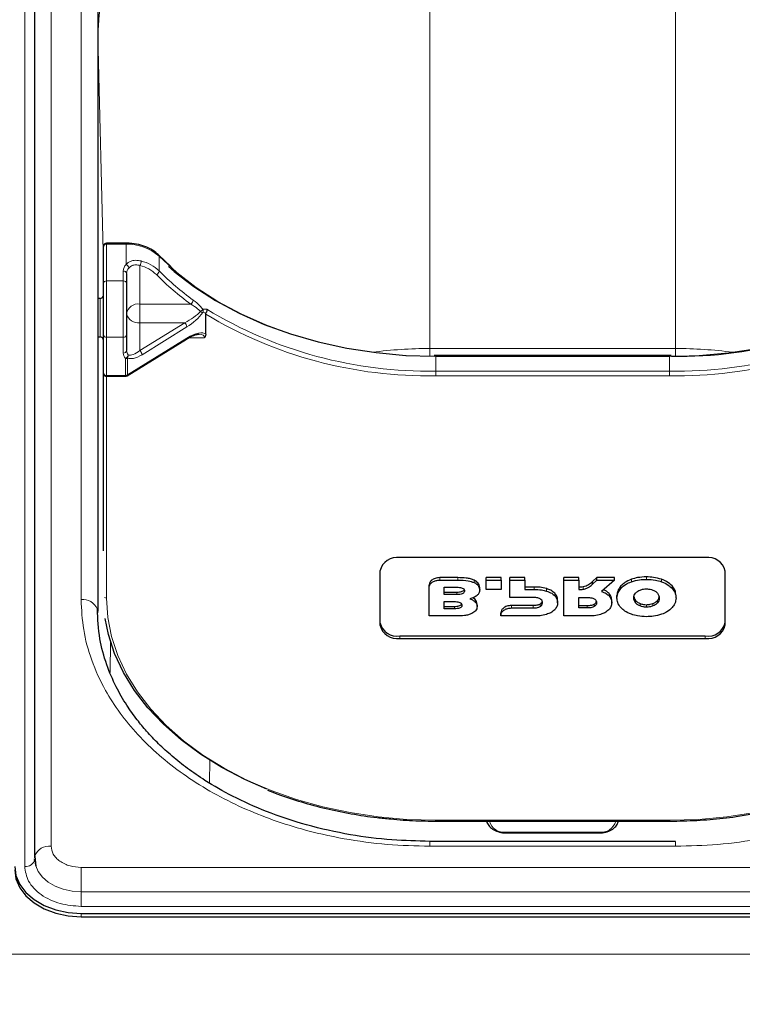
# Model space of a CAD drawing. Units: millimetres. Extents: x 0 to 210, y 0 to 297.
# Drawn here: x 83 to 88, y 239 to 247 of the extents above; entities that cross this region are included whole.
import ezdxf

# ---------------------------------------------------------------- set-up
doc = ezdxf.new("R2010")
doc.units = ezdxf.units.MM
doc.styles.add('SLDTEXTSTYLE0', font='TXT', dxfattribs={"width": 0.75})
doc.dimstyles.new('SLDDIMSTYLE1', dxfattribs={"dimtxt": 3.5, "dimasz": 3.302, "dimexe": 0, "dimexo": 0.0625, "dimgap": 0.875, "dimtad": 1, "dimlfac": 20, "dimrnd": 1e-09, "dimzin": 12, "dimdsep": 46, "dimtxsty": 'SLDTEXTSTYLE0', "dimsah": 1, "dimcen": 0.09, "dimadec": 0, "dimazin": 3, "dimtfac": 1, "dimtofl": 0, "dimtmove": 0, "dimatfit": 3, "dimfxl": 0, "dimfrac": 2, "dimtolj": 1, "dimtzin": 12, "dimarcsym": 0})

# ---------------------------------------------------------------- blocks, each defined once
blk = doc.blocks.new('_D_2')
at = {"color": 7, "linetype": 'Continuous', "lineweight": 0}
for p, q in [((48.5148, 249.4252), (48.5148, 261.0269)), ((92.6148, 240.042), (92.6148, 261.0269)), ((48.5148, 260.0269), (92.6148, 260.0269))]:
    blk.add_line(p, q, dxfattribs=at)
at = {"color": 7, "linetype": 'Continuous', "lineweight": 18}
for points in [[(48.5148, 260.0269), (51.8168, 259.5189), (51.8168, 260.5349)], [(92.6148, 260.0269), (89.3128, 260.5349), (89.3128, 259.5189)]]:
    blk.add_solid(points, dxfattribs=at)
at = {"color": 7, "linetype": 'Continuous', "lineweight": 18, "insert": (66.6856, 264.5386), "char_height": 3.5, "attachment_point": 1, "style": 'SLDTEXTSTYLE0'}
blk.add_mtext('882', dxfattribs=at)

msp = doc.modelspace()

# ---------------------------------------------------------------- linework, layer by layer
at = {"color": 8, "linetype": 'Continuous', "lineweight": 18}
for p, q in [((83.26443, 248.97535), (83.26443, 240.3133)), ((83.065, 240.16127), (83.065, 248.82333)), ((86.11479, 248.17914), (86.11479, 244.05879)), ((87.96479, 244.05879), (87.96479, 248.17914)), ((83.48979, 242.16945), (83.48979, 247.1192)), ((83.61479, 246.4154), (83.61479, 246.4128)), ((83.61479, 246.4154), (83.6148, 246.41138)), ((83.6148, 246.41138), (83.6148, 244.43577)), ((83.65729, 244.69041), (83.6148, 246.41138)), ((83.68229, 244.85177), (83.68229, 244.84366)), ((83.68229, 244.84366), (83.68229, 244.56718)), ((83.82794, 244.84366), (83.68229, 244.84366)), ((83.82794, 244.84366), (83.82794, 244.85177)), ((83.82794, 244.69165), (83.82794, 244.84366)), ((84.07778, 244.75318), (84.07778, 244.64258)), ((83.93229, 244.68385), (83.93229, 244.39373)), ((83.80729, 244.56718), (83.80729, 244.64091)), ((83.68229, 244.56718), (83.68229, 244.14332)), ((83.68229, 244.56718), (83.80729, 244.56718)), ((83.80729, 244.14332), (83.80729, 244.56718)), ((83.63229, 244.14577), (83.63229, 244.43577)), ((83.93229, 244.39373), (84.31588, 244.39373)), ((83.93229, 244.39373), (83.93229, 244.25244)), ((83.93229, 244.25244), (83.93229, 244.04346)), ((83.93229, 244.04346), (84.27009, 244.25244)), ((84.27009, 244.25244), (83.93229, 244.25244)), ((84.28616, 244.22143), (83.94836, 244.01245)), ((83.6148, 244.14577), (83.6148, 242.07028)), ((83.80729, 244.14332), (83.68229, 244.14332)), ((83.68229, 244.14332), (83.68229, 243.85619)), ((83.80729, 244.02509), (83.80729, 244.14332)), ((83.83926, 243.8605), (84.28616, 244.13698)), ((84.41906, 244.14038), (84.30187, 244.14038)), ((86.11479, 244.05879), (87.96479, 244.05879)), ((86.11479, 244.00098), (86.11479, 244.05879)), ((87.96479, 244.00098), (87.96479, 244.05879)), ((83.82319, 243.85619), (83.82319, 243.98387)), ((83.83926, 243.98818), (83.83926, 243.8605)), ((86.15979, 243.99917), (86.15979, 244.00728)), ((86.15979, 243.88858), (86.15979, 243.99917)), ((87.91979, 243.99917), (86.15979, 243.99917)), ((87.91979, 243.99917), (87.91979, 244.00728)), ((87.91979, 243.88858), (87.91979, 243.99917)), ((86.15979, 243.85326), (86.15979, 243.88858)), ((86.15979, 243.88858), (87.91979, 243.88858)), ((87.91979, 243.85326), (87.91979, 243.88858)), ((83.68229, 243.85619), (83.82319, 243.85619)), ((83.68229, 243.85619), (83.68229, 243.84962)), ((83.68229, 243.84962), (83.68229, 242.18117)), ((83.82319, 243.84962), (83.82319, 243.85619)), ((87.91979, 243.85326), (86.15979, 243.85326)), ((86.18998, 242.31629), (86.18998, 242.33472)), ((86.32643, 242.31629), (86.32643, 242.33472)), ((86.44871, 242.29781), (86.44871, 242.31625)), ((87.63286, 242.30355), (87.63286, 242.32198)), ((87.74686, 242.32169), (87.74686, 242.34013)), ((87.86087, 242.30355), (87.86087, 242.32198)), ((86.9, 242.24563), (86.9, 242.26407)), ((86.99429, 242.23347), (86.99429, 242.25191)), ((87.27035, 242.24687), (87.27035, 242.2653)), ((87.55344, 242.25336), (87.55344, 242.2718)), ((87.9403, 242.25336), (87.9403, 242.2718)), ((86.3194, 242.20742), (86.3194, 242.22586)), ((86.45757, 242.15125), (86.45757, 242.16968)), ((87.056, 242.19893), (87.056, 242.21736)), ((87.4648, 242.19719), (87.4648, 242.21562)), ((87.66368, 242.14536), (87.66368, 242.16379)), ((87.83005, 242.14536), (87.83005, 242.16379)), ((86.30013, 242.09989), (86.30013, 242.11833)), ((86.73045, 242.10623), (86.73045, 242.12466)), ((86.89314, 242.10627), (86.89314, 242.1247)), ((86.94572, 242.1167), (86.94572, 242.13513)), ((87.3005, 242.10627), (87.3005, 242.1247)), ((87.35307, 242.11669), (87.35307, 242.13512)), ((87.69818, 242.1212), (87.69818, 242.13963)), ((87.74686, 242.11264), (87.74686, 242.13107)), ((87.79555, 242.1212), (87.79555, 242.13963)), ((85.88979, 241.89559), (85.88979, 241.87715)), ((88.18979, 241.87715), (88.18979, 241.89559)), ((83.70842, 241.6204), (83.71003, 241.85449)), ((84.45687, 240.78929), (84.45805, 240.96075)), ((86.15729, 240.50908), (87.92229, 240.50908)), ((86.15729, 240.50908), (86.15729, 240.50252)), ((87.92229, 240.50908), (87.92229, 240.50252)), ((86.68979, 240.42008), (87.38979, 240.42008)), ((86.68979, 240.42008), (86.68979, 240.41351)), ((87.38979, 240.42008), (87.38979, 240.41351)), ((86.11479, 240.34991), (86.11479, 240.3133)), ((87.96479, 240.3133), (86.11479, 240.3133)), ((87.96479, 240.34991), (87.96479, 240.3133)), ((83.48979, 240.15395), (83.48979, 239.97079)), ((83.48979, 240.15395), (90.58979, 240.15395)), ((83.48979, 239.97079), (90.58979, 239.97079)), ((83.48979, 239.8609), (83.48979, 239.97079)), ((90.58979, 239.8609), (83.48979, 239.8609)), ((83.48979, 239.80772), (83.48979, 239.78297)), ((91.41479, 239.50012), (49.71479, 239.50012))]:
    msp.add_line(p, q, dxfattribs=at)
at = {"color": 7, "linetype": 'Continuous', "lineweight": 25}
for p, q in [((83.13943, 248.88697), (83.13943, 240.22491)), ((83.61479, 247.03081), (83.61479, 242.08106)), ((83.65729, 244.55029), (83.65729, 244.82677)), ((83.82794, 244.85177), (83.68229, 244.85177)), ((84.16452, 244.67681), (84.07478, 244.76136)), ((83.83229, 244.62402), (83.83229, 244.55029)), ((83.65729, 244.16175), (83.65729, 244.55029)), ((83.83229, 244.55029), (83.83229, 244.16175)), ((83.63229, 244.43577), (83.61479, 244.43577)), ((84.42816, 244.16591), (84.42816, 244.31759)), ((83.65729, 243.87462), (83.65729, 244.16175)), ((83.83229, 244.16175), (83.83229, 244.04352)), ((83.61479, 244.14577), (83.63229, 244.14577)), ((83.83634, 243.85336), (84.28325, 244.12984)), ((86.15979, 244.00728), (86.14846, 244.00744)), ((87.91979, 244.00728), (86.15979, 244.00728)), ((87.93256, 244.00758), (87.91979, 244.00728)), ((83.65729, 242.53617), (83.65729, 243.87462)), ((83.68229, 243.84962), (83.82319, 243.84962)), ((88.18979, 242.48519), (85.88979, 242.48519)), ((85.73979, 242.38385), (85.73979, 241.97849)), ((88.33979, 241.97849), (88.33979, 242.38385)), ((86.32643, 242.33472), (86.18998, 242.33472)), ((86.18998, 242.31629), (86.32643, 242.31629)), ((86.65215, 242.33472), (86.539, 242.33472)), ((86.539, 242.31629), (86.539, 242.33472)), ((86.539, 242.24564), (86.539, 242.31629)), ((86.539, 242.31629), (86.65215, 242.31629)), ((86.65215, 242.31629), (86.65215, 242.33472)), ((86.65215, 242.31629), (86.65215, 242.24564)), ((86.83029, 242.33472), (86.71714, 242.33472)), ((86.71714, 242.31629), (86.71714, 242.33472)), ((86.71714, 242.18541), (86.71714, 242.31629)), ((86.71714, 242.31629), (86.83029, 242.31629)), ((86.83029, 242.31629), (86.83029, 242.33472)), ((86.83029, 242.31629), (86.83029, 242.24563)), ((87.23764, 242.33472), (87.1245, 242.33472)), ((87.1245, 242.31628), (87.1245, 242.33472)), ((87.1245, 242.31628), (87.23764, 242.31628)), ((87.1245, 242.04605), (87.1245, 242.31628)), ((87.23764, 242.31628), (87.23764, 242.33472)), ((87.23764, 242.31628), (87.23764, 242.2453)), ((87.37193, 242.33472), (87.3402, 242.30487)), ((87.3402, 242.28644), (87.37193, 242.31628)), ((87.3402, 242.28644), (87.3402, 242.30487)), ((87.50519, 242.33472), (87.37193, 242.33472)), ((87.37193, 242.31628), (87.37193, 242.33472)), ((87.37193, 242.31628), (87.50519, 242.31628)), ((87.50519, 242.31628), (87.40679, 242.23135)), ((87.50519, 242.31628), (87.50519, 242.33472)), ((86.11042, 242.26253), (86.11042, 242.28097)), ((86.11042, 242.04605), (86.11042, 242.26253)), ((86.22232, 242.26226), (86.3194, 242.26226)), ((86.22232, 242.20742), (86.22232, 242.26226)), ((86.491, 242.24217), (86.491, 242.2606)), ((86.65215, 242.24564), (86.539, 242.24564)), ((86.9, 242.26407), (86.83029, 242.26407)), ((86.83029, 242.24563), (86.9, 242.24563)), ((86.22232, 242.22586), (86.3194, 242.22586)), ((86.3194, 242.20742), (86.22232, 242.20742)), ((86.45757, 242.16968), (86.44061, 242.18333)), ((86.89314, 242.18541), (86.71714, 242.18541)), ((87.07772, 242.14603), (87.07772, 242.16447)), ((87.23764, 242.18541), (87.3005, 242.18541)), ((87.23764, 242.10627), (87.23764, 242.18541)), ((87.48508, 242.14603), (87.48508, 242.16447)), ((87.52458, 242.18117), (87.52458, 242.1996)), ((87.96915, 242.18117), (87.96915, 242.1996)), ((86.22243, 242.15474), (86.30013, 242.15474)), ((86.22243, 242.09989), (86.22243, 242.15474)), ((86.22243, 242.11833), (86.30013, 242.11833)), ((86.30013, 242.09989), (86.22243, 242.09989)), ((86.47157, 242.1167), (86.47157, 242.13513)), ((86.89314, 242.1247), (86.73045, 242.12466)), ((86.73045, 242.10623), (86.89314, 242.10627)), ((87.23764, 242.1247), (87.3005, 242.1247)), ((87.3005, 242.10627), (87.23764, 242.10627)), ((86.315, 242.04605), (86.11042, 242.04605)), ((86.65089, 242.05247), (86.65089, 242.0709)), ((86.65092, 242.04605), (86.65089, 242.05247)), ((86.9, 242.04605), (86.65092, 242.04605)), ((87.30736, 242.04605), (87.1245, 242.04605)), ((85.88979, 241.89559), (88.18979, 241.89559)), ((85.88979, 241.87715), (88.18979, 241.87715)), ((86.15729, 240.50252), (87.92229, 240.50252)), ((86.68979, 240.41351), (87.38979, 240.41351)), ((87.96479, 240.34991), (86.11479, 240.34991)), ((83.14106, 240.23913), (83.14882, 240.16242)), ((83.14, 240.2143), (83.13979, 240.21828)), ((83.48979, 239.80772), (90.58979, 239.80772)), ((83.48979, 239.78297), (90.58979, 239.78297))]:
    msp.add_line(p, q, dxfattribs=at)
at = {"color": 8, "linetype": 'Continuous', "lineweight": 18, "flags": 128}
for points in [[(83.61479, 246.4154), (83.62471, 246.56946), (83.65358, 246.72232), (83.70119, 246.87282), (83.76716, 247.01981), (83.851, 247.16218), (83.95207, 247.29884), (84.06959, 247.42875), (84.20269, 247.55092), (84.35033, 247.66443), (84.5114, 247.76841), (84.68468, 247.86206), (84.86884, 247.94468), (85.06248, 248.01563), (85.26413, 248.07438), (85.47226, 248.12048), (85.68527, 248.15357), (85.90156, 248.17342), (86.11947, 248.17986)], [(86.15979, 243.99917), (85.93641, 244.00592), (85.71483, 244.02614), (85.4968, 244.05964), (85.28408, 244.10618), (85.07836, 244.16536), (84.8813, 244.23673), (84.69446, 244.31971), (84.51934, 244.41364), (84.35734, 244.51776), (84.20976, 244.63124), (84.07778, 244.75318)], [(90.00179, 244.75318), (89.86981, 244.63124), (89.72223, 244.51776), (89.56024, 244.41364), (89.38512, 244.31971), (89.19828, 244.23673), (89.00121, 244.16536), (88.79549, 244.10618), (88.58277, 244.05964), (88.36474, 244.02614), (88.14316, 244.00592), (87.91979, 243.99917)], [(83.68229, 242.18117), (83.6917, 242.03544), (83.71989, 241.89081), (83.76662, 241.7484), (83.83155, 241.60928), (83.91417, 241.47452), (84.01387, 241.34513), (84.12988, 241.2221), (84.26133, 241.10637), (84.4072, 240.99883), (84.56639, 240.90028), (84.73768, 240.81148), (84.91979, 240.7331), (85.11131, 240.66575), (85.31079, 240.60992), (85.51671, 240.56606), (85.72751, 240.53449), (85.94158, 240.51545), (86.15729, 240.50908)], [(87.92229, 240.50908), (88.138, 240.51545), (88.35207, 240.53449), (88.56286, 240.56606), (88.76879, 240.60992), (88.96827, 240.66575), (89.15979, 240.7331), (89.34189, 240.81148), (89.51319, 240.90028), (89.67238, 240.99883), (89.81825, 241.10637), (89.94969, 241.2221), (90.0657, 241.34513), (90.1654, 241.47452), (90.24803, 241.60928), (90.31295, 241.7484), (90.35969, 241.89081), (90.38787, 242.03544), (90.39729, 242.18117)], [(83.14779, 240.16565), (83.16643, 240.12357), (83.19877, 240.08078), (83.2423, 240.04328), (83.29534, 240.0125), (83.35585, 239.98963), (83.4215, 239.97555), (83.48979, 239.97079)]]:
    msp.add_lwpolyline(points, dxfattribs=at)
at = {"color": 7, "linetype": 'Continuous', "lineweight": 25, "flags": 128}
for points in [[(84.14757, 244.67609), (84.19026, 244.6391), (84.33932, 244.52448), (84.50293, 244.41932), (84.6798, 244.32446), (84.86851, 244.24065), (85.06755, 244.16857), (85.27532, 244.10879), (85.49017, 244.06179), (85.71038, 244.02795), (85.93418, 244.00753), (86.14718, 244.00073)], [(83.61237, 242.09836), (83.61238, 242.09831), (83.61479, 242.08106)], [(84.8894, 240.74395), (84.72335, 240.81607), (84.55032, 240.90577), (84.38952, 241.00532), (84.24218, 241.11395), (84.10941, 241.23084), (83.99222, 241.35511), (83.89152, 241.48581), (83.80805, 241.62194), (83.74247, 241.76246), (83.69527, 241.90631), (83.67044, 242.02657)], [(83.14104, 240.23903), (83.1405, 240.23642), (83.13943, 240.22491)], [(82.98979, 240.16127), (82.99939, 240.09229), (83.02785, 240.02597), (83.07405, 239.96485), (83.13623, 239.91127), (83.212, 239.8673), (83.29844, 239.83463), (83.39224, 239.81451), (83.48979, 239.80772)], [(83.13979, 240.21828), (83.14651, 240.17), (83.14779, 240.16565)], [(82.98979, 240.13652), (82.99939, 240.06755), (83.02785, 240.00122), (83.07405, 239.9401), (83.13623, 239.88652), (83.212, 239.84255), (83.29844, 239.80988), (83.39224, 239.78976), (83.48979, 239.78297)]]:
    msp.add_lwpolyline(points, dxfattribs=at)
at = {"color": 7, "linetype": 'Continuous', "lineweight": 25}
for centre, radius, start, end in [((83.68229, 244.82677), 0.025, 90, 180), ((83.63229, 244.46077), 0.025, 270, 0), ((87.98676, 247.19994), 3.19964, 269.054749, 302.801353), ((83.63229, 244.12077), 0.025, 0, 90), ((84.2787, 244.13587), 0.00755, 307.062238, 8.498307), ((83.68229, 243.87462), 0.025, 180, 270), ((83.82319, 243.87462), 0.025, 270, 301.742971), ((85.8694, 242.35367), 0.13308, 81.189277, 166.895874), ((88.21017, 242.35367), 0.13308, 13.104126, 98.810723), ((85.8694, 242.0271), 0.13308, 193.104126, 278.810723), ((85.8694, 242.00866), 0.13308, 193.104126, 278.810723), ((88.21017, 242.0271), 0.13308, 261.189277, 346.895874), ((88.21017, 242.00866), 0.13308, 261.189277, 346.895874)]:
    msp.add_arc(centre, radius, start, end, dxfattribs=at)
at = {"color": 8, "linetype": 'Continuous', "lineweight": 18}
for centre, radius, start, end in [((83.67889, 244.82174), 0.02218, 81.189277, 166.895874), ((83.841, 244.48953), 0.35437, 48.072564, 92.111285), ((84.06649, 244.75368), 0.0113, 357.448211, 42.785406), ((83.88347, 244.63947), 0.0762, 136.781542, 178.92163), ((83.81375, 244.65912), 0.03549, 8.893967, 66.429263), ((83.86655, 244.72051), 0.07527, 330.853013, 358.020212), ((83.86402, 244.41349), 0.27884, 46.215247, 75.828086), ((83.8673, 244.42297), 0.30419, 46.215247, 75.828086), ((83.81068, 244.61899), 0.02218, 13.104126, 98.810723), ((83.89323, 244.62287), 0.06096, 136.781542, 178.92163), ((84.04342, 244.64664), 0.0346, 293.038353, 353.264555), ((85.49975, 246.04239), 2.02969, 224.696641, 234.318668), ((85.50628, 246.05604), 2.00959, 224.696641, 234.318668), ((83.67889, 244.54526), 0.02218, 81.189277, 166.895874), ((83.81068, 244.54526), 0.02218, 13.104126, 98.810723), ((83.92088, 244.30452), 0.08993, 82.710608, 170.090413), ((84.29434, 244.42739), 0.03996, 302.608473, 354.696142), ((83.9187, 244.34011), 0.08872, 193.104126, 278.810723), ((84.3181, 244.43081), 0.11664, 307.52814, 319.416422), ((84.44555, 244.415), 0.09519, 233.669048, 244.935795), ((84.37833, 244.3434), 0.03061, 331.460788, 22.144744), ((86.10355, 247.10451), 3.25174, 238.987298, 270.990934), ((86.10798, 247.12002), 3.23186, 238.852106, 270.91856), ((87.97649, 247.10189), 3.21381, 268.988957, 301.240377), ((87.97116, 247.12262), 3.26977, 269.099672, 300.922096), ((84.23862, 244.21646), 0.0478, 5.966243, 48.821889), ((83.67943, 244.16562), 0.02248, 189.909587, 277.289392), ((83.81014, 244.16562), 0.02248, 262.710608, 350.090413), ((83.81014, 244.04739), 0.02248, 262.710608, 350.090413), ((83.87194, 244.02635), 0.06466, 181.119378, 221.070585), ((83.81268, 244.01473), 0.0326, 288.807893, 352.627873), ((83.88401, 244.04453), 0.05173, 181.119378, 221.070585), ((83.81777, 244.00563), 0.02767, 320.921646, 10.238836), ((83.90081, 244.00748), 0.0478, 5.966243, 48.821889), ((86.11362, 240.69669), 3.3621, 89.980089, 97.338777), ((87.96595, 240.69669), 3.3621, 82.661223, 90.019911), ((83.82354, 244.01465), 0.03078, 269.341083, 300.701445), ((83.67943, 243.87849), 0.02248, 189.909587, 277.289392), ((83.82354, 243.88697), 0.03078, 269.341083, 300.701445), ((83.83179, 243.85939), 0.00755, 307.062238, 8.498307), ((83.50326, 242.05146), 0.11876, 23.260606, 96.514261), ((83.68186, 242.21166), 0.03049, 238.625638, 270.796893), ((86.67307, 240.53068), 0.11186, 194.585055, 278.593084), ((87.4065, 240.53068), 0.11186, 261.406916, 345.414945), ((83.24983, 240.19792), 0.11629, 82.784143, 159.298609), ((83.07484, 240.2269), 0.06636, 261.468524, 349.060255)]:
    msp.add_arc(centre, radius, start, end, dxfattribs=at)
for centre, major_axis, ratio, start_param, end_param in [((84.27009, 244.32), (0.14588, 0.08588), 0.3511912, 4.5085228, 5.4344923), ((84.28616, 244.30588), (0.14266, 0.11257), 0.380937, 4.4204047, 5.3463742), ((86.17586, 246.64033), (2.35679, 2.07023), 0.4377202, 3.568179, 3.5825358), ((86.15979, 246.65445), (2.33308, 2.0646), 0.4350418, 3.5677612, 3.5842451), ((84.28616, 244.05253), (0.14266, 0.11257), 0.380937, 0.0151334, 1.278812), ((84.27009, 244.06665), (0.14588, 0.08588), 0.3511912, 6.0793191, 6.8292815), ((83.94836, 244.0969), (0.11667, 0.10249), 0.4377202, 3.2844187, 4.3453165), ((83.93229, 244.11101), (0.09321, 0.09655), 0.3751181, 3.2808921, 4.3417899)]:
    msp.add_ellipse(centre, major_axis=major_axis, ratio=ratio, start_param=start_param, end_param=end_param, dxfattribs=at)
at = {"color": 7, "linetype": 'Continuous', "lineweight": 25}
for points, knots in [([(84.07478, 244.76136), (84.06728, 244.76839), (84.04593, 244.78841), (84.00142, 244.81552), (83.94053, 244.83845), (83.8811, 244.85011), (83.84302, 244.8513), (83.82794, 244.85177)], [0, 0, 0, 0, 0.1284682, 0.3656192, 0.6041535, 0.8431806, 1, 1, 1, 1]), ([(84.42816, 244.31759), (84.42825, 244.31899), (84.42841, 244.32157), (84.42969, 244.32522), (84.43088, 244.32722), (84.43125, 244.32783)], [0, 0, 0, 0, 0.4501732, 0.832093, 1, 1, 1, 1]), ([(84.4363, 244.35408), (84.43632, 244.354), (84.43649, 244.35324), (84.43709, 244.34996), (84.43714, 244.34376), (84.43529, 244.33524), (84.4326, 244.3303), (84.43125, 244.32783)], [0, 0, 0, 0, 0.0108928, 0.0952621, 0.4022526, 0.7009621, 1, 1, 1, 1]), ([(84.28325, 244.12984), (84.29191, 244.13492), (84.31464, 244.14826), (84.34633, 244.16134), (84.37189, 244.16725), (84.37809, 244.16646), (84.37868, 244.16638)], [0, 0, 0, 0, 0.2451776, 0.6432106, 0.9663523, 1, 1, 1, 1]), ([(84.42816, 244.16591), (84.4273, 244.15966), (84.42609, 244.15091), (84.42084, 244.14279), (84.41913, 244.14047), (84.41906, 244.14038)], [0, 0, 0, 0, 0.7061267, 0.9885586, 1, 1, 1, 1]), ([(86.18998, 242.33472), (86.17798, 242.33362), (86.15442, 242.33147), (86.12876, 242.3167), (86.1133, 242.2993), (86.11138, 242.28709), (86.11042, 242.28097)], [0, 0, 0, 0, 0.287941, 0.5649183, 0.7816413, 1, 1, 1, 1]), ([(86.11042, 242.26253), (86.11198, 242.27031), (86.11508, 242.28583), (86.13594, 242.30327), (86.16184, 242.31428), (86.18048, 242.31561), (86.18998, 242.31629)], [0, 0, 0, 0, 0.27654693, 0.55190759, 0.771481, 1, 1, 1, 1]), ([(86.44871, 242.31625), (86.44002, 242.31958), (86.42151, 242.32668), (86.37993, 242.33349), (86.34755, 242.33424), (86.32643, 242.33472)], [0, 0, 0, 0, 0.2353243, 0.5010366, 1, 1, 1, 1]), ([(86.32643, 242.31629), (86.35298, 242.31604), (86.39597, 242.31563), (86.43413, 242.30274), (86.44871, 242.29781)], [0, 0, 0, 0, 0.6176819, 1, 1, 1, 1]), ([(86.491, 242.2606), (86.49025, 242.26698), (86.48881, 242.27942), (86.47602, 242.29984), (86.45897, 242.31008), (86.44871, 242.31625)], [0, 0, 0, 0, 0.2955317, 0.5758937, 1, 1, 1, 1]), ([(87.3402, 242.30487), (87.33062, 242.29584), (87.31684, 242.28285), (87.29188, 242.26968), (87.27765, 242.26678), (87.27035, 242.2653)], [0, 0, 0, 0, 0.5262756, 0.7569569, 1, 1, 1, 1]), ([(87.63286, 242.32198), (87.61515, 242.31452), (87.58369, 242.30127), (87.56264, 242.28076), (87.55344, 242.2718)], [0, 0, 0, 0, 0.5629691, 1, 1, 1, 1]), ([(87.74686, 242.34013), (87.72413, 242.33928), (87.68441, 242.33779), (87.64831, 242.32672), (87.63286, 242.32198)], [0, 0, 0, 0, 0.5722295, 1, 1, 1, 1]), ([(87.63286, 242.30355), (87.65277, 242.30937), (87.68925, 242.32004), (87.72887, 242.32118), (87.74686, 242.32169)], [0, 0, 0, 0, 0.5459687, 1, 1, 1, 1]), ([(87.86087, 242.32198), (87.84096, 242.32781), (87.80449, 242.33848), (87.76486, 242.33961), (87.74686, 242.34013)], [0, 0, 0, 0, 0.5459141, 1, 1, 1, 1]), ([(87.74686, 242.32169), (87.7696, 242.32084), (87.80932, 242.31936), (87.84543, 242.30829), (87.86087, 242.30355)], [0, 0, 0, 0, 0.5722793, 1, 1, 1, 1]), ([(87.9403, 242.2718), (87.92828, 242.28307), (87.90662, 242.30338), (87.87496, 242.31625), (87.86087, 242.32198)], [0, 0, 0, 0, 0.554903, 1, 1, 1, 1]), ([(86.3194, 242.26226), (86.32588, 242.2621), (86.3377, 242.26181), (86.35362, 242.25883), (86.36636, 242.25358), (86.37523, 242.24514), (86.3761, 242.23823), (86.37655, 242.23465)], [0, 0, 0, 0, 0.2447526, 0.4467003, 0.6174101, 0.8017926, 1, 1, 1, 1]), ([(86.3194, 242.22586), (86.32587, 242.22602), (86.33767, 242.22631), (86.35369, 242.22922), (86.36604, 242.23447), (86.37315, 242.23994), (86.374, 242.24355), (86.37409, 242.24394)], [0, 0, 0, 0, 0.2981056, 0.5438449, 0.7509731, 0.9734461, 1, 1, 1, 1]), ([(86.37655, 242.23465), (86.37622, 242.23164), (86.37558, 242.22583), (86.36907, 242.21803), (86.35759, 242.2119), (86.34041, 242.208), (86.32691, 242.20763), (86.3194, 242.20742)], [0, 0, 0, 0, 0.1685269, 0.3243425, 0.4877171, 0.7150483, 1, 1, 1, 1]), ([(86.44871, 242.29781), (86.45543, 242.29412), (86.46898, 242.28667), (86.48647, 242.26792), (86.48926, 242.25206), (86.491, 242.24217)], [0, 0, 0, 0, 0.2698891, 0.5449248, 1, 1, 1, 1]), ([(86.491, 242.24217), (86.4901, 242.23357), (86.48855, 242.21859), (86.47664, 242.20602), (86.47157, 242.20067)], [0, 0, 0, 0, 0.5741439, 1, 1, 1, 1]), ([(86.99429, 242.25191), (86.97803, 242.25581), (86.94749, 242.26314), (86.91513, 242.26377), (86.9, 242.26407)], [0, 0, 0, 0, 0.53230174, 1, 1, 1, 1]), ([(86.9, 242.24563), (86.91901, 242.24515), (86.95145, 242.24432), (86.98175, 242.23665), (86.99429, 242.23347)], [0, 0, 0, 0, 0.5863696, 1, 1, 1, 1]), ([(87.056, 242.21736), (87.0467, 242.22525), (87.02966, 242.23972), (87.00534, 242.2481), (86.99429, 242.25191)], [0, 0, 0, 0, 0.54551895, 1, 1, 1, 1]), ([(86.99429, 242.23347), (87.00814, 242.22852), (87.03237, 242.21986), (87.04892, 242.2052), (87.056, 242.19893)], [0, 0, 0, 0, 0.5720152, 1, 1, 1, 1]), ([(87.27035, 242.2653), (87.26371, 242.26448), (87.25287, 242.26314), (87.24189, 242.26357), (87.23764, 242.26374)], [0, 0, 0, 0, 0.6127788, 1, 1, 1, 1]), ([(87.23764, 242.2453), (87.24321, 242.24514), (87.2542, 242.24483), (87.26501, 242.24619), (87.27035, 242.24687)], [0, 0, 0, 0, 0.50649374, 1, 1, 1, 1]), ([(87.27035, 242.24687), (87.2795, 242.24892), (87.2973, 242.2529), (87.32028, 242.26774), (87.33287, 242.27955), (87.3402, 242.28644)], [0, 0, 0, 0, 0.3061121, 0.595568, 1, 1, 1, 1]), ([(87.40679, 242.23135), (87.41986, 242.22636), (87.44274, 242.2176), (87.45818, 242.20331), (87.4648, 242.19719)], [0, 0, 0, 0, 0.5711231, 1, 1, 1, 1]), ([(87.4648, 242.21562), (87.4563, 242.22349), (87.44414, 242.23476), (87.42643, 242.24163), (87.42109, 242.2437)], [0, 0, 0, 0, 0.698379, 1, 1, 1, 1]), ([(87.55344, 242.2718), (87.54417, 242.25925), (87.52733, 242.23643), (87.52543, 242.21103), (87.52458, 242.1996)], [0, 0, 0, 0, 0.5499953, 1, 1, 1, 1]), ([(87.52458, 242.18117), (87.52599, 242.19563), (87.52847, 242.22109), (87.5459, 242.24362), (87.55344, 242.25336)], [0, 0, 0, 0, 0.5677319, 1, 1, 1, 1]), ([(87.55344, 242.25336), (87.56545, 242.26464), (87.5871, 242.28496), (87.61877, 242.29782), (87.63286, 242.30355)], [0, 0, 0, 0, 0.5548449, 1, 1, 1, 1]), ([(87.66368, 242.21698), (87.66885, 242.22242), (87.67801, 242.23205), (87.69206, 242.23837), (87.69818, 242.24113)], [0, 0, 0, 0, 0.564407, 1, 1, 1, 1]), ([(87.69818, 242.24113), (87.70669, 242.24388), (87.72213, 242.24888), (87.7392, 242.24944), (87.74686, 242.2497)], [0, 0, 0, 0, 0.550628, 1, 1, 1, 1]), ([(87.74686, 242.2497), (87.75657, 242.24928), (87.77367, 242.24853), (87.78894, 242.24336), (87.79555, 242.24113)], [0, 0, 0, 0, 0.5671882, 1, 1, 1, 1]), ([(87.79555, 242.24113), (87.80325, 242.23752), (87.81717, 242.23101), (87.82607, 242.22131), (87.83005, 242.21698)], [0, 0, 0, 0, 0.5532677, 1, 1, 1, 1]), ([(87.86087, 242.30355), (87.87858, 242.29609), (87.91003, 242.28283), (87.9311, 242.26233), (87.9403, 242.25336)], [0, 0, 0, 0, 0.5629083, 1, 1, 1, 1]), ([(87.96915, 242.1996), (87.96774, 242.21406), (87.96525, 242.23952), (87.94783, 242.26206), (87.9403, 242.2718)], [0, 0, 0, 0, 0.5677575, 1, 1, 1, 1]), ([(87.9403, 242.25336), (87.94956, 242.24081), (87.9664, 242.21799), (87.9683, 242.1926), (87.96915, 242.18117)], [0, 0, 0, 0, 0.5499749, 1, 1, 1, 1]), ([(86.47157, 242.20067), (86.46328, 242.19484), (86.44793, 242.18405), (86.42732, 242.17868), (86.41786, 242.17621)], [0, 0, 0, 0, 0.5405307, 1, 1, 1, 1]), ([(86.41786, 242.17621), (86.42679, 242.17245), (86.44249, 242.16586), (86.45303, 242.15565), (86.45757, 242.15125)], [0, 0, 0, 0, 0.5689531, 1, 1, 1, 1]), ([(86.47157, 242.13513), (86.47089, 242.14207), (86.46969, 242.15428), (86.46122, 242.16504), (86.45757, 242.16968)], [0, 0, 0, 0, 0.5684028, 1, 1, 1, 1]), ([(86.94572, 242.17519), (86.94207, 242.17696), (86.93439, 242.18068), (86.91647, 242.18465), (86.90234, 242.18511), (86.89314, 242.18541)], [0, 0, 0, 0, 0.2409072, 0.5064103, 1, 1, 1, 1]), ([(86.96342, 242.14603), (86.96318, 242.14935), (86.9627, 242.15567), (86.95789, 242.16623), (86.95028, 242.17183), (86.94572, 242.17519)], [0, 0, 0, 0, 0.3070593, 0.5846216, 1, 1, 1, 1]), ([(87.07772, 242.16447), (87.07674, 242.17527), (87.07503, 242.19403), (87.06167, 242.21041), (87.056, 242.21736)], [0, 0, 0, 0, 0.5758616, 1, 1, 1, 1]), ([(87.056, 242.19893), (87.06297, 242.18992), (87.07584, 242.1733), (87.07713, 242.1546), (87.07772, 242.14603)], [0, 0, 0, 0, 0.5415816, 1, 1, 1, 1]), ([(87.3005, 242.18541), (87.31212, 242.18515), (87.33111, 242.18471), (87.34693, 242.17785), (87.35307, 242.17518)], [0, 0, 0, 0, 0.6116742, 1, 1, 1, 1]), ([(87.35307, 242.17518), (87.3561, 242.17315), (87.36219, 242.16906), (87.36938, 242.15912), (87.37024, 242.15112), (87.37079, 242.14603)], [0, 0, 0, 0, 0.2655493, 0.5333313, 1, 1, 1, 1]), ([(87.48508, 242.16447), (87.48416, 242.17487), (87.48256, 242.19294), (87.47009, 242.20886), (87.4648, 242.21562)], [0, 0, 0, 0, 0.5758384, 1, 1, 1, 1]), ([(87.4648, 242.19719), (87.4713, 242.18844), (87.48331, 242.17229), (87.48453, 242.15429), (87.48508, 242.14603)], [0, 0, 0, 0, 0.5417826, 1, 1, 1, 1]), ([(87.55344, 242.10897), (87.54417, 242.12153), (87.52733, 242.14435), (87.52543, 242.16974), (87.52458, 242.18117)], [0, 0, 0, 0, 0.5500348, 1, 1, 1, 1]), ([(87.65101, 242.18117), (87.65158, 242.18837), (87.65258, 242.20087), (87.66038, 242.21218), (87.66368, 242.21698)], [0, 0, 0, 0, 0.5755429, 1, 1, 1, 1]), ([(87.66368, 242.14536), (87.65962, 242.15156), (87.65212, 242.163), (87.65136, 242.17547), (87.65101, 242.18117)], [0, 0, 0, 0, 0.5425445, 1, 1, 1, 1]), ([(87.65274, 242.19039), (87.65317, 242.18634), (87.65415, 242.17701), (87.66024, 242.16857), (87.66368, 242.16379)], [0, 0, 0, 0, 0.43385, 1, 1, 1, 1]), ([(87.66368, 242.16379), (87.66885, 242.15835), (87.67801, 242.14872), (87.69206, 242.14239), (87.69818, 242.13963)], [0, 0, 0, 0, 0.5643802, 1, 1, 1, 1]), ([(87.79555, 242.13963), (87.80325, 242.14324), (87.81717, 242.14976), (87.82607, 242.15946), (87.83005, 242.16379)], [0, 0, 0, 0, 0.5533092, 1, 1, 1, 1]), ([(87.83005, 242.21698), (87.83412, 242.21078), (87.84161, 242.19934), (87.84238, 242.18687), (87.84272, 242.18117)], [0, 0, 0, 0, 0.5425324, 1, 1, 1, 1]), ([(87.83005, 242.16379), (87.83434, 242.16996), (87.84027, 242.17849), (87.84114, 242.18781), (87.84139, 242.19039)], [0, 0, 0, 0, 0.7229275, 1, 1, 1, 1]), ([(87.84272, 242.18117), (87.84215, 242.17397), (87.84115, 242.16147), (87.83336, 242.15016), (87.83005, 242.14536)], [0, 0, 0, 0, 0.5755583, 1, 1, 1, 1]), ([(87.96915, 242.18117), (87.96774, 242.16671), (87.96525, 242.14125), (87.94783, 242.11872), (87.9403, 242.10897)], [0, 0, 0, 0, 0.5677154, 1, 1, 1, 1]), ([(86.11479, 240.34991), (86.01977, 240.35211), (85.81894, 240.35676), (85.50652, 240.39729), (85.18817, 240.468), (84.89106, 240.5673), (84.63627, 240.68209), (84.44104, 240.79399), (84.29158, 240.89677), (84.17551, 240.98893), (84.07275, 241.0828), (83.98581, 241.17421), (83.90541, 241.27112), (83.82677, 241.38162), (83.74708, 241.51959), (83.67624, 241.68638), (83.62245, 241.88243), (83.61587, 242.02356), (83.61238, 242.09831)], [0, 0, 0, 0, 0.0719856, 0.1521517, 0.2400656, 0.3248049, 0.4014511, 0.4700153, 0.5167709, 0.5615036, 0.604349, 0.6463526, 0.6822494, 0.7273881, 0.78175, 0.8453165, 0.9180709, 1, 1, 1, 1]), ([(86.30013, 242.15474), (86.30661, 242.15458), (86.31844, 242.15429), (86.33435, 242.15131), (86.34709, 242.14605), (86.35596, 242.13761), (86.35683, 242.1307), (86.35728, 242.12712)], [0, 0, 0, 0, 0.24474528, 0.4466901, 0.61740262, 0.80179222, 1, 1, 1, 1]), ([(86.30013, 242.11833), (86.3066, 242.11849), (86.3184, 242.11878), (86.33442, 242.12169), (86.34677, 242.12694), (86.35388, 242.13241), (86.35473, 242.13602), (86.35483, 242.13641)], [0, 0, 0, 0, 0.2981045, 0.5438429, 0.7509703, 0.9734425, 1, 1, 1, 1]), ([(86.35728, 242.12712), (86.35695, 242.12411), (86.35632, 242.1183), (86.3498, 242.1105), (86.33832, 242.10437), (86.32114, 242.10047), (86.30764, 242.1001), (86.30013, 242.09989)], [0, 0, 0, 0, 0.1685269, 0.3243425, 0.4877171, 0.7150483, 1, 1, 1, 1]), ([(86.47157, 242.1167), (86.47099, 242.11089), (86.46986, 242.09954), (86.45819, 242.08016), (86.44175, 242.07039), (86.43156, 242.06433)], [0, 0, 0, 0, 0.28480482, 0.55678233, 1, 1, 1, 1]), ([(86.45757, 242.15125), (86.46206, 242.14526), (86.47025, 242.13436), (86.47116, 242.12219), (86.47157, 242.1167)], [0, 0, 0, 0, 0.5492363, 1, 1, 1, 1]), ([(86.73045, 242.12466), (86.71844, 242.12356), (86.69488, 242.1214), (86.66923, 242.10664), (86.65377, 242.08924), (86.65185, 242.07703), (86.65089, 242.0709)], [0, 0, 0, 0, 0.2879536, 0.5649258, 0.7816436, 1, 1, 1, 1]), ([(86.65089, 242.05247), (86.65244, 242.06025), (86.65555, 242.07576), (86.6764, 242.09321), (86.70231, 242.10421), (86.72095, 242.10555), (86.73045, 242.10623)], [0, 0, 0, 0, 0.2765435, 0.5518969, 0.771469, 1, 1, 1, 1]), ([(86.94572, 242.13513), (86.94207, 242.13333), (86.93442, 242.12954), (86.91649, 242.12548), (86.90234, 242.12501), (86.89314, 242.1247)], [0, 0, 0, 0, 0.2417729, 0.5073081, 1, 1, 1, 1]), ([(86.89314, 242.10627), (86.90477, 242.10655), (86.92381, 242.10701), (86.93958, 242.11398), (86.94572, 242.1167)], [0, 0, 0, 0, 0.6106606, 1, 1, 1, 1]), ([(86.96213, 242.15525), (86.9621, 242.15501), (86.96168, 242.15177), (86.95766, 242.14421), (86.9502, 242.13854), (86.94572, 242.13513)], [0, 0, 0, 0, 0.0303103, 0.4179727, 1, 1, 1, 1]), ([(86.94572, 242.1167), (86.94875, 242.11877), (86.95482, 242.12292), (86.962, 242.13291), (86.96287, 242.14094), (86.96342, 242.14603)], [0, 0, 0, 0, 0.2663847, 0.5345788, 1, 1, 1, 1]), ([(87.056, 242.09295), (87.04671, 242.085), (87.02971, 242.07044), (87.00534, 242.06203), (86.99429, 242.05821)], [0, 0, 0, 0, 0.5462475, 1, 1, 1, 1]), ([(87.07772, 242.14603), (87.07673, 242.13522), (87.075, 242.1164), (87.06167, 242.09995), (87.056, 242.09295)], [0, 0, 0, 0, 0.574993, 1, 1, 1, 1]), ([(87.3005, 242.1247), (87.31213, 242.12498), (87.33117, 242.12544), (87.34693, 242.13241), (87.35307, 242.13512)], [0, 0, 0, 0, 0.6107358, 1, 1, 1, 1]), ([(87.35307, 242.11669), (87.34943, 242.11489), (87.34177, 242.1111), (87.32385, 242.10705), (87.3097, 242.10657), (87.3005, 242.10627)], [0, 0, 0, 0, 0.2416919, 0.5072529, 1, 1, 1, 1]), ([(87.35307, 242.13512), (87.35607, 242.1372), (87.36208, 242.14136), (87.36766, 242.14843), (87.36839, 242.15329), (87.36868, 242.15524)], [0, 0, 0, 0, 0.3733171, 0.7490445, 1, 1, 1, 1]), ([(87.37079, 242.14603), (87.37054, 242.14271), (87.37007, 242.13638), (87.36524, 242.12576), (87.35764, 242.1201), (87.35307, 242.11669)], [0, 0, 0, 0, 0.30580784, 0.58326933, 1, 1, 1, 1]), ([(87.46336, 242.09295), (87.45407, 242.085), (87.43707, 242.07044), (87.41271, 242.06202), (87.40165, 242.05821)], [0, 0, 0, 0, 0.5462899, 1, 1, 1, 1]), ([(87.48508, 242.14603), (87.48409, 242.13522), (87.48236, 242.1164), (87.46903, 242.09995), (87.46336, 242.09295)], [0, 0, 0, 0, 0.5749578, 1, 1, 1, 1]), ([(87.63286, 242.05879), (87.61515, 242.06625), (87.58369, 242.0795), (87.56264, 242.10001), (87.55344, 242.10897)], [0, 0, 0, 0, 0.5629691, 1, 1, 1, 1]), ([(87.69818, 242.1212), (87.69048, 242.12481), (87.67656, 242.13133), (87.66766, 242.14103), (87.66368, 242.14536)], [0, 0, 0, 0, 0.5533702, 1, 1, 1, 1]), ([(87.69818, 242.13963), (87.70669, 242.13689), (87.72214, 242.13189), (87.7392, 242.13133), (87.74686, 242.13107)], [0, 0, 0, 0, 0.5505972, 1, 1, 1, 1]), ([(87.74686, 242.11264), (87.73716, 242.11306), (87.72006, 242.1138), (87.70479, 242.11897), (87.69818, 242.1212)], [0, 0, 0, 0, 0.5673125, 1, 1, 1, 1]), ([(87.74686, 242.13107), (87.75657, 242.13149), (87.77367, 242.13224), (87.78894, 242.1374), (87.79555, 242.13963)], [0, 0, 0, 0, 0.5672228, 1, 1, 1, 1]), ([(87.79555, 242.1212), (87.78704, 242.11845), (87.77159, 242.11346), (87.75453, 242.11289), (87.74686, 242.11264)], [0, 0, 0, 0, 0.5506864, 1, 1, 1, 1]), ([(87.83005, 242.14536), (87.82488, 242.13992), (87.81572, 242.13029), (87.80167, 242.12396), (87.79555, 242.1212)], [0, 0, 0, 0, 0.5644509, 1, 1, 1, 1]), ([(87.9403, 242.10897), (87.92828, 242.0977), (87.90662, 242.07739), (87.87496, 242.06452), (87.86087, 242.05879)], [0, 0, 0, 0, 0.554903, 1, 1, 1, 1]), ([(86.43156, 242.06433), (86.42331, 242.06105), (86.40577, 242.05409), (86.36612, 242.04729), (86.33519, 242.04654), (86.315, 242.04605)], [0, 0, 0, 0, 0.2357453, 0.5011852, 1, 1, 1, 1]), ([(86.99429, 242.05821), (86.97803, 242.05431), (86.94749, 242.04698), (86.91513, 242.04635), (86.9, 242.04605)], [0, 0, 0, 0, 0.5322967, 1, 1, 1, 1]), ([(87.40165, 242.05821), (87.38539, 242.05431), (87.35485, 242.04698), (87.32249, 242.04635), (87.30736, 242.04605)], [0, 0, 0, 0, 0.5323587, 1, 1, 1, 1]), ([(87.74686, 242.04064), (87.72413, 242.04149), (87.68441, 242.04298), (87.64831, 242.05405), (87.63286, 242.05879)], [0, 0, 0, 0, 0.5722255, 1, 1, 1, 1]), ([(87.86087, 242.05879), (87.84096, 242.05296), (87.80449, 242.04229), (87.76486, 242.04116), (87.74686, 242.04064)], [0, 0, 0, 0, 0.5459166, 1, 1, 1, 1]), ([(84.89416, 240.73629), (84.91949, 240.72587), (85.00152, 240.69215), (85.14846, 240.64511), (85.33324, 240.59513), (85.52377, 240.55635), (85.68667, 240.5307), (85.78656, 240.5222), (85.82069, 240.51929)], [0, 0, 0, 0, 0.0899838, 0.2913763, 0.492758, 0.6941282, 0.8954882, 1, 1, 1, 1]), ([(87.92229, 240.50252), (87.95718, 240.50281), (88.05832, 240.50365), (88.22522, 240.51357), (88.3982, 240.53137), (88.50318, 240.54985), (88.54401, 240.55703)], [0, 0, 0, 0, 0.16650507, 0.48261847, 0.79880209, 1, 1, 1, 1]), ([(85.82069, 240.51929), (85.85222, 240.51611), (85.94585, 240.50665), (86.05859, 240.50304), (86.13932, 240.50261), (86.15729, 240.50252)], [0, 0, 0, 0, 0.2829665, 0.8404278, 1, 1, 1, 1]), ([(86.54257, 240.50252), (86.54264, 240.50198), (86.54423, 240.48968), (86.55805, 240.46733), (86.58685, 240.44026), (86.62722, 240.42131), (86.66361, 240.41409), (86.6848, 240.41362), (86.68979, 240.41351)], [0, 0, 0, 0, 0.0100821, 0.2298066, 0.4532006, 0.6868375, 0.9262311, 1, 1, 1, 1]), ([(87.38979, 240.41351), (87.39847, 240.41384), (87.4235, 240.41478), (87.46362, 240.42517), (87.50179, 240.44711), (87.52752, 240.47394), (87.53341, 240.49407), (87.53588, 240.50252)], [0, 0, 0, 0, 0.1286342, 0.3704636, 0.6158603, 0.8387432, 1, 1, 1, 1])]:
    msp.add_open_spline(points, degree=3, knots=knots, dxfattribs=at)
at = {"color": 8, "linetype": 'Continuous', "lineweight": 18}
for points, knots in [([(83.82794, 244.69165), (83.82905, 244.69275), (83.83833, 244.70196), (83.86105, 244.71623), (83.90037, 244.72559), (83.92791, 244.72048), (83.94177, 244.71791)], [0, 0, 0, 0, 0.041691, 0.3486368, 0.6722483, 1, 1, 1, 1]), ([(83.93229, 244.68385), (83.92214, 244.68631), (83.90203, 244.69119), (83.87281, 244.68409), (83.85633, 244.67275), (83.84962, 244.66549), (83.84881, 244.66461)], [0, 0, 0, 0, 0.3263621, 0.6471429, 0.9572429, 1, 1, 1, 1]), ([(84.38915, 244.33832), (84.38269, 244.34431), (84.35913, 244.36618), (84.33407, 244.38214), (84.31588, 244.39373)], [0, 0, 0, 0, 0.2741502, 1, 1, 1, 1]), ([(84.33413, 244.4237), (84.35222, 244.40926), (84.37721, 244.3893), (84.4003, 244.36238), (84.40668, 244.35494)], [0, 0, 0, 0, 0.7235213, 1, 1, 1, 1]), ([(86.11479, 240.3133), (86.00808, 240.31596), (85.79136, 240.32136), (85.4665, 240.36593), (85.16938, 240.43338), (84.90521, 240.5185), (84.67431, 240.6139), (84.45671, 240.72614), (84.25537, 240.85463), (84.07364, 240.99701), (83.91491, 241.15087), (83.78, 241.31415), (83.65962, 241.50094), (83.56422, 241.71104), (83.50119, 241.94075), (83.49355, 242.094), (83.48979, 242.16945)], [0, 0, 0, 0, 0.0776283, 0.157664, 0.2399513, 0.3042759, 0.3686069, 0.4343002, 0.5, 0.5656933, 0.6313931, 0.6957177, 0.7600486, 0.8423303, 0.9223688, 1, 1, 1, 1]), ([(90.58979, 242.16945), (90.58602, 242.094), (90.57838, 241.94076), (90.51536, 241.71104), (90.41996, 241.50095), (90.29958, 241.31415), (90.16467, 241.15088), (90.00593, 240.99702), (89.82422, 240.85464), (89.62287, 240.72615), (89.40527, 240.6139), (89.17437, 240.51851), (88.91021, 240.43339), (88.61308, 240.36593), (88.28822, 240.32136), (88.07149, 240.31596), (87.96479, 240.3133)], [0, 0, 0, 0, 0.0776283, 0.157664, 0.2399513, 0.3042759, 0.3686069, 0.4343002, 0.5, 0.5656933, 0.6313931, 0.6957177, 0.7600486, 0.8423303, 0.9223688, 1, 1, 1, 1]), ([(83.26443, 240.3133), (83.26744, 240.29325), (83.27208, 240.26242), (83.30018, 240.22532), (83.32926, 240.19979), (83.36536, 240.17922), (83.41783, 240.15935), (83.46144, 240.15608), (83.48979, 240.15395)], [0, 0, 0, 0, 0.2394568, 0.3683607, 0.5, 0.6316393, 0.7605432, 1, 1, 1, 1]), ([(83.48979, 239.8609), (83.43635, 239.86491), (83.35415, 239.87108), (83.25525, 239.90854), (83.18719, 239.9473), (83.13237, 239.99543), (83.0794, 240.06536), (83.07067, 240.12348), (83.065, 240.16127)], [0, 0, 0, 0, 0.2394568, 0.3683607, 0.5, 0.6316393, 0.7605432, 1, 1, 1, 1])]:
    msp.add_open_spline(points, degree=3, knots=knots, dxfattribs=at)

# ---------------------------------------------------------------- dimensions: what is measured, and where the dimension line sits
at = {"color": 7, "linetype": 'Continuous', "lineweight": 18}
dim = msp.add_linear_dim(base=(92.61479, 260.02686), p1=(48.51479, 248.42518), p2=(92.61479, 239.04199), angle=0, dimstyle='SLDDIMSTYLE1', dxfattribs=at)
dim.commit()
dim.dimension.update_dxf_attribs({"geometry": '_D_2', "text_midpoint": (70.56479, 260.02686), "dimtype": 160})

doc.saveas('drawing.dxf')
